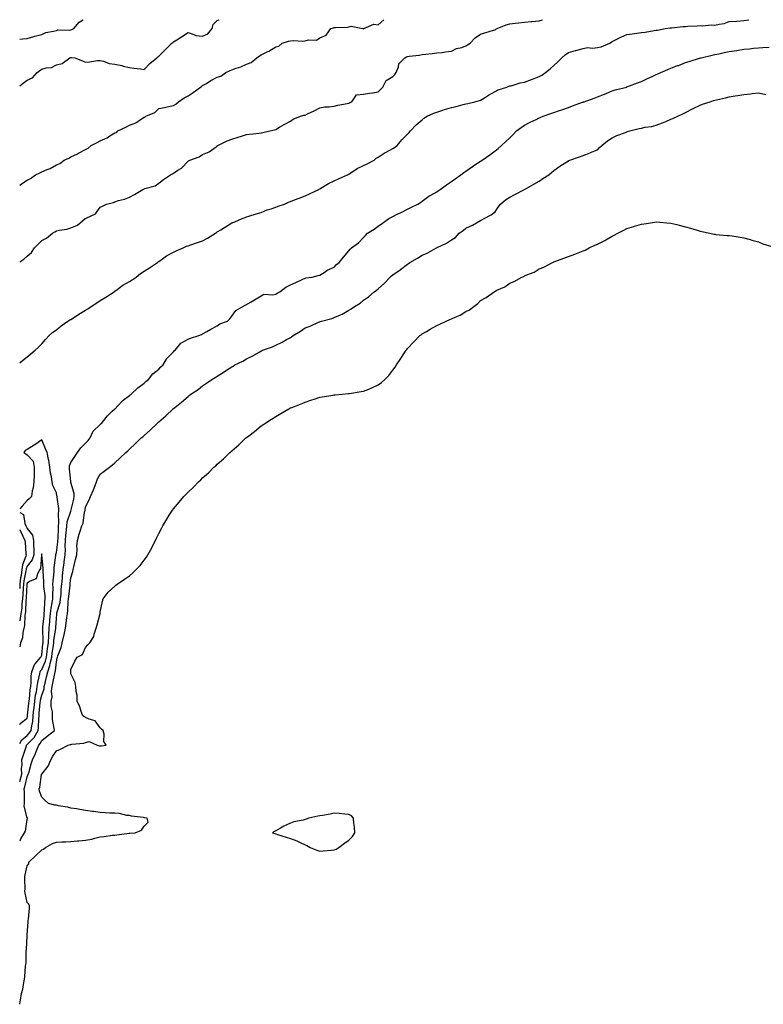
# Model space of a CAD drawing. Units: inches. Extents: x 905123 to 907763, y 7332218 to 7334858.
# Drawn here: x 905123 to 905631, y 7334185 to 7334858 of the extents above; entities that cross this region are included whole.
import ezdxf

# ---------------------------------------------------------------- set-up
doc = ezdxf.new("R2010")
doc.units = ezdxf.units.IN
doc.header["$MEASUREMENT"] = 0
doc.layers.add('Contour_90517332', color=7, linetype='Continuous', true_color=0x31c4ec)

msp = doc.modelspace()

# ---------------------------------------------------------------- linework, layer by layer
at = {"layer": 'Contour_90517332'}
for points in [[(905123, 7334623.34, 3321), (905124.99, 7334624.98, 3321), (905128.05, 7334627.41, 3321), (905130.52, 7334629.45, 3321), (905133.46, 7334631.92, 3321), (905135.82, 7334634.15, 3321), (905138.05, 7334636.37, 3321), (905140.66, 7334639.31, 3321), (905143.24, 7334641.92, 3321), (905145.73, 7334644.24, 3321), (905148.05, 7334645.96, 3321), (905151.32, 7334648.65, 3321), (905155.8, 7334651.92, 3321), (905157.25, 7334652.72, 3321), (905158.05, 7334653.03, 3321), (905161.18, 7334655.05, 3321), (905163.45, 7334656.52, 3321), (905168.05, 7334659.38, 3321), (905169.63, 7334660.34, 3321), (905171.89, 7334661.92, 3321), (905175.61, 7334664.36, 3321), (905178.05, 7334665.91, 3321), (905181.77, 7334668.2, 3321), (905187.5, 7334671.92, 3321), (905187.8, 7334672.17, 3321), (905188.05, 7334672.34, 3321), (905189.51, 7334673.38, 3321), (905193.58, 7334676.39, 3321), (905198.05, 7334679.03, 3321), (905199.97, 7334680, 3321), (905202.61, 7334681.92, 3321), (905205.56, 7334684.41, 3321), (905208.05, 7334685.93, 3321), (905211.74, 7334688.23, 3321), (905217.2, 7334691.92, 3321), (905217.61, 7334692.36, 3321), (905218.05, 7334692.67, 3321), (905220.6, 7334694.47, 3321), (905223.41, 7334696.56, 3321), (905228.05, 7334699.09, 3321), (905230.06, 7334699.91, 3321), (905234.7, 7334701.92, 3321), (905236.94, 7334703.03, 3321), (905238.05, 7334703.24, 3321), (905240.09, 7334703.96, 3321), (905244.43, 7334705.54, 3321), (905248.05, 7334706.76, 3321), (905251.46, 7334708.51, 3321), (905256.84, 7334711.92, 3321), (905257.5, 7334712.47, 3321), (905258.05, 7334712.81, 3321), (905260.48, 7334714.35, 3321), (905263.63, 7334716.34, 3321), (905268.05, 7334719.11, 3321), (905270.13, 7334719.84, 3321), (905275.07, 7334721.92, 3321), (905277.14, 7334722.83, 3321), (905278.05, 7334723.08, 3321), (905279.71, 7334723.58, 3321), (905284.7, 7334725.27, 3321), (905288.05, 7334726.16, 3321), (905292.11, 7334727.86, 3321), (905294.87, 7334728.74, 3321), (905298.05, 7334729.88, 3321), (905299.58, 7334730.39, 3321), (905303.93, 7334731.92, 3321), (905306.74, 7334733.23, 3321), (905308.05, 7334733.62, 3321), (905310.86, 7334734.73, 3321), (905313.94, 7334736.03, 3321), (905318.05, 7334737.5, 3321), (905321.09, 7334738.88, 3321), (905327.46, 7334741.92, 3321), (905327.79, 7334742.18, 3321), (905328.05, 7334742.31, 3321), (905328.94, 7334742.81, 3321), (905334.02, 7334745.95, 3321), (905338.05, 7334747.71, 3321), (905340.83, 7334749.14, 3321), (905347.14, 7334751.92, 3321), (905347.68, 7334752.29, 3321), (905348.05, 7334752.43, 3321), (905349.4, 7334753.27, 3321), (905353.77, 7334756.2, 3321), (905358.05, 7334758.2, 3321), (905360.44, 7334759.53, 3321), (905365.35, 7334761.92, 3321), (905366.77, 7334763.2, 3321), (905368.05, 7334764.04, 3321), (905372.87, 7334767.1, 3321), (905373.59, 7334767.46, 3321), (905378.05, 7334769.89, 3321), (905379.27, 7334770.7, 3321), (905380.91, 7334771.92, 3321), (905384.23, 7334775.74, 3321), (905388.05, 7334779.66, 3321), (905389.11, 7334780.86, 3321), (905390.08, 7334781.92, 3321), (905393.9, 7334786.07, 3321), (905398.05, 7334789.59, 3321), (905399.35, 7334790.62, 3321), (905401.43, 7334791.92, 3321), (905405.97, 7334794, 3321), (905408.05, 7334794.77, 3321), (905412.24, 7334796.11, 3321), (905413.44, 7334796.53, 3321), (905418.05, 7334797.87, 3321), (905421.26, 7334798.71, 3321), (905426.03, 7334799.9, 3321), (905428.05, 7334800.42, 3321), (905429.21, 7334800.76, 3321), (905434.13, 7334801.92, 3321), (905437.26, 7334802.71, 3321), (905438.05, 7334802.89, 3321), (905440.75, 7334804.62, 3321), (905443.5, 7334806.47, 3321), (905448.05, 7334808.94, 3321), (905450.02, 7334809.95, 3321), (905456.09, 7334811.92, 3321), (905457.43, 7334812.54, 3321), (905458.05, 7334812.66, 3321), (905459, 7334812.87, 3321), (905465.11, 7334814.86, 3321), (905468.05, 7334815.38, 3321), (905472.88, 7334817.09, 3321), (905473.45, 7334817.32, 3321), (905478.05, 7334819.06, 3321), (905479.94, 7334820.03, 3321), (905482.4, 7334821.92, 3321), (905485.49, 7334824.48, 3321), (905488.05, 7334826.64, 3321), (905490.83, 7334829.14, 3321), (905493.54, 7334831.92, 3321), (905495.95, 7334834.02, 3321), (905498.05, 7334835.46, 3321), (905503.02, 7334836.89, 3321), (905503.07, 7334836.9, 3321), (905508.05, 7334838.36, 3321), (905511.01, 7334838.96, 3321), (905514.74, 7334838.61, 3321), (905518.05, 7334839.02, 3321), (905520.52, 7334839.45, 3321), (905526.3, 7334841.92, 3321), (905527.32, 7334842.65, 3321), (905528.05, 7334843.02, 3321), (905530.27, 7334844.14, 3321), (905533.81, 7334846.16, 3321), (905538.05, 7334847.77, 3321), (905541.62, 7334848.35, 3321), (905544.88, 7334848.75, 3321), (905548.05, 7334849.22, 3321), (905550.49, 7334849.48, 3321), (905556.75, 7334850.62, 3321), (905558.05, 7334850.78, 3321), (905559.08, 7334850.89, 3321), (905564.22, 7334851.92, 3321), (905567.59, 7334852.38, 3321), (905568.05, 7334852.43, 3321), (905568.54, 7334852.41, 3321), (905576.53, 7334853.44, 3321), (905578.05, 7334853.39, 3321), (905579.66, 7334853.53, 3321), (905586.19, 7334853.78, 3321), (905588.05, 7334853.96, 3321), (905589.96, 7334853.83, 3321), (905595.57, 7334854.4, 3321), (905598.05, 7334854.28, 3321), (905601.18, 7334855.05, 3321), (905604.52, 7334855.45, 3321), (905608.05, 7334856.65, 3321), (905612.94, 7334857.03, 3321), (905613.17, 7334857.04, 3321), (905618.05, 7334857.38, 3321), (905621.47, 7334858, 3321)], [(905123, 7334692.37, 3322), (905125.74, 7334694.23, 3322), (905128.05, 7334696.34, 3322), (905131.16, 7334698.81, 3322), (905133.1, 7334701.92, 3322), (905135.56, 7334704.41, 3322), (905138.05, 7334707.05, 3322), (905141.33, 7334708.64, 3322), (905145.52, 7334711.92, 3322), (905147.03, 7334712.94, 3322), (905148.05, 7334713.55, 3322), (905150.2, 7334714.07, 3322), (905155.2, 7334714.77, 3322), (905158.05, 7334715.68, 3322), (905162.57, 7334717.4, 3322), (905167.74, 7334721.92, 3322), (905167.94, 7334722.03, 3322), (905168.05, 7334722.09, 3322), (905168.47, 7334722.34, 3322), (905174.7, 7334725.27, 3322), (905178.05, 7334729.72, 3322), (905179.51, 7334730.46, 3322), (905182.42, 7334731.92, 3322), (905187.01, 7334732.96, 3322), (905188.05, 7334733.54, 3322), (905190.43, 7334734.3, 3322), (905194.7, 7334735.27, 3322), (905198.05, 7334736.66, 3322), (905201.53, 7334738.44, 3322), (905207.16, 7334741.92, 3322), (905207.82, 7334742.15, 3322), (905208.05, 7334742.26, 3322), (905208.64, 7334742.51, 3322), (905215.57, 7334744.4, 3322), (905218.05, 7334746.22, 3322), (905221.33, 7334748.64, 3322), (905226.04, 7334751.92, 3322), (905227.45, 7334752.52, 3322), (905228.05, 7334752.97, 3322), (905231.17, 7334755.05, 3322), (905233.54, 7334756.43, 3322), (905238.05, 7334761.22, 3322), (905238.48, 7334761.49, 3322), (905239.2, 7334761.92, 3322), (905245.77, 7334764.2, 3322), (905248.05, 7334765.81, 3322), (905252.41, 7334767.56, 3322), (905257.19, 7334771.06, 3322), (905258.05, 7334771.62, 3322), (905258.2, 7334771.77, 3322), (905258.39, 7334771.92, 3322), (905264.92, 7334775.05, 3322), (905268.05, 7334776.4, 3322), (905272.22, 7334777.75, 3322), (905274.58, 7334778.45, 3322), (905278.05, 7334779.53, 3322), (905280.19, 7334779.78, 3322), (905286.62, 7334780.49, 3322), (905288.05, 7334780.65, 3322), (905289.08, 7334780.89, 3322), (905294.09, 7334781.92, 3322), (905297.22, 7334782.75, 3322), (905298.05, 7334783.01, 3322), (905300.55, 7334784.42, 3322), (905303.74, 7334786.23, 3322), (905308.05, 7334788.58, 3322), (905310.03, 7334789.94, 3322), (905314.84, 7334791.92, 3322), (905317.24, 7334792.73, 3322), (905318.05, 7334792.77, 3322), (905319.71, 7334793.59, 3322), (905324.38, 7334795.59, 3322), (905328.05, 7334797.83, 3322), (905331.59, 7334798.38, 3322), (905334.64, 7334798.51, 3322), (905338.05, 7334798.94, 3322), (905340.38, 7334799.59, 3322), (905346.83, 7334800.7, 3322), (905348.05, 7334800.98, 3322), (905348.68, 7334801.29, 3322), (905350.04, 7334801.92, 3322), (905353.3, 7334806.67, 3322), (905358.05, 7334806.98, 3322), (905362.2, 7334807.77, 3322), (905364.13, 7334808, 3322), (905368.05, 7334808.66, 3322), (905369.71, 7334810.26, 3322), (905371.27, 7334811.92, 3322), (905373.46, 7334816.51, 3322), (905378.05, 7334819.06, 3322), (905379.4, 7334820.57, 3322), (905380.44, 7334821.92, 3322), (905381.93, 7334825.8, 3322), (905382.16, 7334827.81, 3322), (905386.24, 7334831.92, 3322), (905387.46, 7334832.51, 3322), (905388.05, 7334832.94, 3322), (905389.27, 7334833.14, 3322), (905396.14, 7334833.83, 3322), (905398.05, 7334834.2, 3322), (905400.59, 7334834.46, 3322), (905405.02, 7334834.95, 3322), (905408.05, 7334835.25, 3322), (905411.8, 7334835.67, 3322), (905414.02, 7334835.95, 3322), (905418.05, 7334836.4, 3322), (905421.6, 7334838.37, 3322), (905425.2, 7334839.07, 3322), (905428.05, 7334840.06, 3322), (905429.19, 7334840.78, 3322), (905430.89, 7334841.92, 3322), (905434.36, 7334845.61, 3322), (905438.05, 7334848.04, 3322), (905440.99, 7334848.98, 3322), (905446.87, 7334850.74, 3322), (905448.05, 7334851.1, 3322), (905448.54, 7334851.43, 3322), (905449.36, 7334851.92, 3322), (905455.52, 7334854.45, 3322), (905458.05, 7334855.17, 3322), (905461.73, 7334855.6, 3322), (905464.22, 7334855.75, 3322), (905468.05, 7334856.26, 3322), (905472.94, 7334856.81, 3322), (905473.12, 7334856.85, 3322), (905478.05, 7334857.31, 3322), (905480.39, 7334858, 3322)], [(905123, 7334744.8, 3323), (905124.33, 7334745.64, 3323), (905128.05, 7334748.28, 3323), (905130.48, 7334749.49, 3323), (905133.81, 7334751.92, 3323), (905136.66, 7334753.31, 3323), (905138.05, 7334753.99, 3323), (905141.67, 7334755.54, 3323), (905143.72, 7334756.25, 3323), (905148.05, 7334758.7, 3323), (905150.32, 7334759.65, 3323), (905153.4, 7334761.92, 3323), (905156.57, 7334763.4, 3323), (905158.05, 7334764.23, 3323), (905162.48, 7334766.35, 3323), (905163.27, 7334766.7, 3323), (905168.05, 7334769.31, 3323), (905169.87, 7334770.1, 3323), (905171.94, 7334771.92, 3323), (905175.88, 7334774.09, 3323), (905178.05, 7334775.25, 3323), (905182.71, 7334777.26, 3323), (905184.7, 7334778.57, 3323), (905188.05, 7334780.56, 3323), (905189.07, 7334780.9, 3323), (905190.08, 7334781.92, 3323), (905195.5, 7334784.47, 3323), (905198.05, 7334785.78, 3323), (905202.46, 7334787.51, 3323), (905206.33, 7334790.2, 3323), (905208.05, 7334791.25, 3323), (905208.55, 7334791.42, 3323), (905209.17, 7334791.92, 3323), (905215.46, 7334794.51, 3323), (905218.05, 7334797.15, 3323), (905221.92, 7334798.05, 3323), (905224.77, 7334798.64, 3323), (905228.05, 7334799.37, 3323), (905229.64, 7334800.33, 3323), (905231.46, 7334801.92, 3323), (905235.47, 7334804.5, 3323), (905238.05, 7334805.82, 3323), (905241.67, 7334808.3, 3323), (905246.63, 7334811.92, 3323), (905247.46, 7334812.51, 3323), (905248.05, 7334812.91, 3323), (905250.6, 7334814.47, 3323), (905253.59, 7334816.38, 3323), (905258.05, 7334818.77, 3323), (905260.57, 7334819.4, 3323), (905263.86, 7334821.92, 3323), (905266.78, 7334823.19, 3323), (905268.05, 7334823.78, 3323), (905270.99, 7334824.86, 3323), (905274.18, 7334825.79, 3323), (905278.05, 7334827.62, 3323), (905281.26, 7334828.71, 3323), (905285.03, 7334831.92, 3323), (905286.8, 7334833.17, 3323), (905288.05, 7334834, 3323), (905292.17, 7334836.04, 3323), (905293.4, 7334836.57, 3323), (905298.05, 7334839.49, 3323), (905300.07, 7334839.9, 3323), (905302.5, 7334841.92, 3323), (905306.64, 7334843.33, 3323), (905308.05, 7334843.57, 3323), (905309.92, 7334843.79, 3323), (905316.58, 7334843.39, 3323), (905318.05, 7334843.64, 3323), (905320.43, 7334844.3, 3323), (905325.91, 7334844.06, 3323), (905328.05, 7334845.58, 3323), (905332.49, 7334847.48, 3323), (905335.7, 7334851.92, 3323), (905337.49, 7334852.48, 3323), (905338.05, 7334852.56, 3323), (905338.81, 7334852.68, 3323), (905347.11, 7334852.86, 3323), (905348.05, 7334853.04, 3323), (905349.66, 7334853.53, 3323), (905357.58, 7334851.92, 3323), (905357.98, 7334851.85, 3323), (905358.05, 7334851.87, 3323), (905358.09, 7334851.88, 3323), (905358.32, 7334851.92, 3323), (905365.06, 7334854.91, 3323), (905368.05, 7334854.53, 3323), (905371.94, 7334858, 3323)], [(905123, 7334812.8, 3324), (905125.47, 7334814.5, 3324), (905128.05, 7334816.73, 3324), (905131.77, 7334818.2, 3324), (905134.89, 7334821.92, 3324), (905136.67, 7334823.3, 3324), (905138.05, 7334824.15, 3324), (905141.2, 7334825.07, 3324), (905144.69, 7334825.28, 3324), (905148.05, 7334827.22, 3324), (905152.01, 7334827.96, 3324), (905157.28, 7334831.92, 3324), (905157.9, 7334832.07, 3324), (905158.05, 7334832.13, 3324), (905158.3, 7334832.17, 3324), (905160.74, 7334831.92, 3324), (905165.94, 7334829.81, 3324), (905168.05, 7334828.99, 3324), (905170.7, 7334829.27, 3324), (905176.12, 7334829.99, 3324), (905178.05, 7334830.2, 3324), (905180.3, 7334829.67, 3324), (905184.16, 7334828.03, 3324), (905188.05, 7334827.48, 3324), (905192.73, 7334826.6, 3324), (905193.67, 7334826.3, 3324), (905198.05, 7334825.25, 3324), (905201.01, 7334824.88, 3324), (905205.66, 7334824.31, 3324), (905208.05, 7334824.02, 3324), (905211.93, 7334828.04, 3324), (905216.64, 7334831.92, 3324), (905217.41, 7334832.56, 3324), (905218.05, 7334832.98, 3324), (905222.54, 7334837.43, 3324), (905227.07, 7334841.92, 3324), (905227.58, 7334842.39, 3324), (905228.05, 7334842.78, 3324), (905230.44, 7334844.31, 3324), (905233.62, 7334846.35, 3324), (905238.05, 7334849.16, 3324), (905242.03, 7334847.94, 3324), (905243.29, 7334847.16, 3324), (905248.05, 7334846.62, 3324), (905251.61, 7334848.36, 3324), (905254.5, 7334851.92, 3324), (905255.17, 7334854.8, 3324), (905258.05, 7334857.54, 3324), (905259.23, 7334858, 3324)], [(905123, 7334844.61, 3325), (905125.13, 7334844.84, 3325), (905128.05, 7334845.25, 3325), (905132.59, 7334846.46, 3325), (905133.31, 7334846.66, 3325), (905138.05, 7334847.91, 3325), (905140.8, 7334849.17, 3325), (905146.21, 7334850.08, 3325), (905148.05, 7334850.65, 3325), (905148.96, 7334851.01, 3325), (905156.98, 7334850.85, 3325), (905158.05, 7334851.08, 3325), (905158.67, 7334851.3, 3325), (905160.08, 7334851.92, 3325), (905163.69, 7334856.28, 3325), (905166.42, 7334858, 3325)], [(905123, 7334336.91, 3320), (905123.02, 7334336.95, 3320), (905124.35, 7334341.92, 3320), (905124.27, 7334345.7, 3320), (905124.65, 7334348.52, 3320), (905124.54, 7334351.92, 3320), (905125.42, 7334354.55, 3320), (905127.6, 7334361.47, 3320), (905127.74, 7334361.92, 3320), (905127.85, 7334362.12, 3320), (905128.05, 7334362.27, 3320), (905132.88, 7334367.09, 3320), (905135.68, 7334371.92, 3320), (905135.95, 7334374.02, 3320), (905135.99, 7334379.86, 3320), (905136.21, 7334381.92, 3320), (905136.38, 7334383.59, 3320), (905137.04, 7334390.91, 3320), (905137.14, 7334391.92, 3320), (905137.26, 7334392.71, 3320), (905138.05, 7334396.13, 3320), (905139.62, 7334400.35, 3320), (905139.81, 7334401.92, 3320), (905140.33, 7334404.2, 3320), (905141.43, 7334408.54, 3320), (905142.14, 7334411.92, 3320), (905143.67, 7334416.3, 3320), (905143.82, 7334417.69, 3320), (905144.85, 7334421.92, 3320), (905145.21, 7334424.76, 3320), (905146.03, 7334429.9, 3320), (905146.3, 7334431.92, 3320), (905146.4, 7334433.57, 3320), (905147.67, 7334441.54, 3320), (905147.7, 7334441.92, 3320), (905147.73, 7334442.24, 3320), (905148.05, 7334448.43, 3320), (905148.32, 7334451.65, 3320), (905148.36, 7334451.92, 3320), (905148.43, 7334452.3, 3320), (905150.6, 7334459.37, 3320), (905150.96, 7334461.92, 3320), (905151.23, 7334465.1, 3320), (905151.41, 7334468.56, 3320), (905151.72, 7334471.92, 3320), (905152.16, 7334476.03, 3320), (905152.32, 7334477.65, 3320), (905152.79, 7334481.92, 3320), (905153.33, 7334486.64, 3320), (905153.43, 7334487.3, 3320), (905153.98, 7334491.92, 3320), (905154.21, 7334495.76, 3320), (905154.14, 7334498.01, 3320), (905154.33, 7334501.92, 3320), (905154.57, 7334505.4, 3320), (905154.92, 7334508.79, 3320), (905155.14, 7334511.92, 3320), (905155.46, 7334514.51, 3320), (905158.05, 7334521.92, 3320), (905158.05, 7334521.94, 3320), (905159.92, 7334530.05, 3320), (905160.28, 7334531.92, 3320), (905160.2, 7334534.07, 3320), (905158.05, 7334541.44, 3320), (905157.94, 7334541.81, 3320), (905157.91, 7334541.92, 3320), (905157.89, 7334542.08, 3320), (905157.03, 7334550.9, 3320), (905156.93, 7334551.92, 3320), (905157.05, 7334552.92, 3320), (905158.05, 7334555.13, 3320), (905160.67, 7334559.3, 3320), (905162.55, 7334561.92, 3320), (905164.85, 7334565.12, 3320), (905168.05, 7334568.4, 3320), (905169.72, 7334570.25, 3320), (905171.2, 7334571.92, 3320), (905173.28, 7334576.69, 3320), (905178.05, 7334581.21, 3320), (905178.43, 7334581.54, 3320), (905178.94, 7334581.92, 3320), (905182.05, 7334585.92, 3320), (905182.9, 7334587.07, 3320), (905186.29, 7334590.16, 3320), (905188.05, 7334591.79, 3320), (905188.11, 7334591.86, 3320), (905188.18, 7334591.92, 3320), (905190.08, 7334593.95, 3320), (905192.93, 7334597.04, 3320), (905193.81, 7334597.68, 3320), (905198.05, 7334600.94, 3320), (905198.54, 7334601.43, 3320), (905199.11, 7334601.92, 3320), (905203.68, 7334606.29, 3320), (905208.05, 7334609.5, 3320), (905209.33, 7334610.64, 3320), (905211.12, 7334611.92, 3320), (905214.07, 7334615.9, 3320), (905218.05, 7334618.93, 3320), (905219.45, 7334620.52, 3320), (905221.16, 7334621.92, 3320), (905223.59, 7334626.38, 3320), (905228.05, 7334630.93, 3320), (905228.51, 7334631.46, 3320), (905229.19, 7334631.92, 3320), (905233.2, 7334636.77, 3320), (905238.05, 7334639.43, 3320), (905239.67, 7334640.3, 3320), (905245.54, 7334641.92, 3320), (905247.22, 7334642.75, 3320), (905248.05, 7334643.1, 3320), (905250.87, 7334644.74, 3320), (905253.58, 7334646.39, 3320), (905258.05, 7334648.69, 3320), (905259.88, 7334650.09, 3320), (905265, 7334651.92, 3320), (905266.54, 7334653.43, 3320), (905268.05, 7334655.34, 3320), (905270.82, 7334659.15, 3320), (905275.49, 7334661.92, 3320), (905277.21, 7334662.76, 3320), (905278.05, 7334663.29, 3320), (905281.24, 7334665.11, 3320), (905283.57, 7334666.4, 3320), (905288.05, 7334669.19, 3320), (905289.79, 7334670.18, 3320), (905295.95, 7334669.82, 3320), (905298.05, 7334670.33, 3320), (905299.05, 7334670.92, 3320), (905300.79, 7334671.92, 3320), (905304.9, 7334675.07, 3320), (905308.05, 7334676.56, 3320), (905311.77, 7334678.2, 3320), (905316.64, 7334680.51, 3320), (905318.05, 7334681.16, 3320), (905318.59, 7334681.38, 3320), (905322.83, 7334681.92, 3320), (905326.98, 7334682.99, 3320), (905328.05, 7334683.29, 3320), (905331.79, 7334685.66, 3320), (905333.28, 7334686.69, 3320), (905338.05, 7334688.85, 3320), (905339.47, 7334690.5, 3320), (905341.42, 7334691.92, 3320), (905344.37, 7334695.6, 3320), (905348.05, 7334699.91, 3320), (905348.91, 7334701.06, 3320), (905349.86, 7334701.92, 3320), (905354.49, 7334705.48, 3320), (905358.05, 7334709.14, 3320), (905359.46, 7334710.51, 3320), (905360.69, 7334711.92, 3320), (905365.21, 7334714.76, 3320), (905368.05, 7334716.9, 3320), (905371.02, 7334718.95, 3320), (905375.32, 7334721.92, 3320), (905377.08, 7334722.89, 3320), (905378.05, 7334723.44, 3320), (905381.09, 7334724.96, 3320), (905383.72, 7334726.25, 3320), (905388.05, 7334728.48, 3320), (905390.33, 7334729.64, 3320), (905395.07, 7334731.92, 3320), (905396.91, 7334733.06, 3320), (905398.05, 7334733.78, 3320), (905402.75, 7334737.22, 3320), (905404.09, 7334737.96, 3320), (905408.05, 7334740.31, 3320), (905409, 7334740.97, 3320), (905410.41, 7334741.92, 3320), (905414.8, 7334745.17, 3320), (905418.05, 7334747.28, 3320), (905420.7, 7334749.27, 3320), (905424.54, 7334751.92, 3320), (905426.55, 7334753.42, 3320), (905428.05, 7334754.43, 3320), (905432.4, 7334757.57, 3320), (905436.13, 7334760, 3320), (905438.05, 7334761.28, 3320), (905438.45, 7334761.52, 3320), (905439.09, 7334761.92, 3320), (905444.32, 7334765.65, 3320), (905448.05, 7334768.38, 3320), (905450.06, 7334769.91, 3320), (905452.3, 7334771.92, 3320), (905455.35, 7334774.62, 3320), (905458.05, 7334777.27, 3320), (905460.38, 7334779.59, 3320), (905462.63, 7334781.92, 3320), (905465.69, 7334784.28, 3320), (905468.05, 7334785.83, 3320), (905472, 7334787.97, 3320), (905475.96, 7334789.83, 3320), (905478.05, 7334790.86, 3320), (905478.79, 7334791.18, 3320), (905480.73, 7334791.92, 3320), (905486.16, 7334793.81, 3320), (905488.05, 7334794.47, 3320), (905492.02, 7334795.89, 3320), (905493.53, 7334796.44, 3320), (905498.05, 7334798.04, 3320), (905500.9, 7334799.07, 3320), (905507.64, 7334801.51, 3320), (905508.05, 7334801.66, 3320), (905508.25, 7334801.72, 3320), (905508.77, 7334801.92, 3320), (905515.58, 7334804.39, 3320), (905518.05, 7334805.27, 3320), (905522.81, 7334807.16, 3320), (905528.05, 7334809.25, 3320), (905530.05, 7334809.92, 3320), (905537.9, 7334811.92, 3320), (905538.02, 7334811.95, 3320), (905538.05, 7334811.95, 3320), (905538.1, 7334811.97, 3320), (905545.22, 7334814.75, 3320), (905548.05, 7334815.8, 3320), (905552.2, 7334817.77, 3320), (905555.38, 7334819.25, 3320), (905558.05, 7334820.5, 3320), (905559.09, 7334820.88, 3320), (905561.28, 7334821.92, 3320), (905565.95, 7334824.02, 3320), (905568.05, 7334824.95, 3320), (905572.73, 7334826.6, 3320), (905573.22, 7334826.75, 3320), (905578.05, 7334828.64, 3320), (905580.53, 7334829.44, 3320), (905587.78, 7334831.65, 3320), (905588.05, 7334831.74, 3320), (905588.19, 7334831.78, 3320), (905588.74, 7334831.92, 3320), (905596.25, 7334833.72, 3320), (905598.05, 7334834.15, 3320), (905600.89, 7334834.76, 3320), (905604.44, 7334835.53, 3320), (905608.05, 7334836.3, 3320), (905612.97, 7334837, 3320), (905613.17, 7334837.04, 3320), (905618.05, 7334837.81, 3320), (905621.82, 7334838.15, 3320), (905624.59, 7334838.46, 3320), (905628.05, 7334838.78, 3320), (905631, 7334838.97, 3320), (905635.38, 7334839.25, 3320)], [(905123, 7334296.36, 3319), (905123.26, 7334296.71, 3319), (905123.81, 7334297.68, 3319), (905126.36, 7334301.92, 3319), (905126.85, 7334303.12, 3319), (905128.05, 7334311.06, 3319), (905128.34, 7334311.63, 3319), (905128.5, 7334311.92, 3319), (905128.21, 7334312.08, 3319), (905128.05, 7334312.24, 3319), (905126.16, 7334320.03, 3319), (905126.24, 7334321.92, 3319), (905126.23, 7334323.74, 3319), (905126.17, 7334330.04, 3319), (905126.16, 7334331.92, 3319), (905126.61, 7334333.36, 3319), (905128.05, 7334340.21, 3319), (905128.65, 7334341.32, 3319), (905128.81, 7334341.92, 3319), (905129.14, 7334343.01, 3319), (905130.83, 7334349.14, 3319), (905131.78, 7334351.92, 3319), (905133.83, 7334356.14, 3319), (905134.68, 7334358.55, 3319), (905136.05, 7334361.92, 3319), (905137.05, 7334362.92, 3319), (905138.05, 7334365.07, 3319), (905141.86, 7334368.11, 3319), (905146.8, 7334371.92, 3319), (905146.66, 7334373.31, 3319), (905145.5, 7334379.37, 3319), (905145.31, 7334381.92, 3319), (905145.35, 7334384.62, 3319), (905144.52, 7334388.39, 3319), (905144.55, 7334391.92, 3319), (905145.12, 7334394.85, 3319), (905144.84, 7334398.71, 3319), (905145.23, 7334401.92, 3319), (905145.75, 7334404.22, 3319), (905146.9, 7334410.77, 3319), (905147.14, 7334411.92, 3319), (905147.38, 7334412.59, 3319), (905148.05, 7334418.91, 3319), (905148.7, 7334421.27, 3319), (905148.8, 7334421.92, 3319), (905149.13, 7334423, 3319), (905151.3, 7334428.67, 3319), (905152.11, 7334431.92, 3319), (905153.27, 7334436.7, 3319), (905153.36, 7334437.23, 3319), (905154.37, 7334441.92, 3319), (905154.73, 7334445.24, 3319), (905155.29, 7334449.16, 3319), (905155.61, 7334451.92, 3319), (905156, 7334453.97, 3319), (905156.12, 7334459.99, 3319), (905156.39, 7334461.92, 3319), (905156.52, 7334463.45, 3319), (905157.49, 7334471.36, 3319), (905157.54, 7334471.92, 3319), (905157.59, 7334472.38, 3319), (905158.05, 7334476.23, 3319), (905159.3, 7334480.67, 3319), (905159.44, 7334481.92, 3319), (905159.89, 7334483.76, 3319), (905161.21, 7334488.76, 3319), (905161.94, 7334491.92, 3319), (905162.21, 7334496.09, 3319), (905162.07, 7334497.9, 3319), (905162.44, 7334501.92, 3319), (905163.72, 7334506.25, 3319), (905164.3, 7334508.17, 3319), (905165.41, 7334511.92, 3319), (905166.29, 7334513.68, 3319), (905167.36, 7334521.23, 3319), (905167.58, 7334521.92, 3319), (905167.65, 7334522.32, 3319), (905168.05, 7334524.84, 3319), (905170.39, 7334529.58, 3319), (905171.38, 7334531.92, 3319), (905173.42, 7334536.55, 3319), (905173.79, 7334537.66, 3319), (905175.42, 7334541.92, 3319), (905176.08, 7334543.89, 3319), (905178.05, 7334547.13, 3319), (905180.81, 7334549.16, 3319), (905184.34, 7334551.92, 3319), (905186.39, 7334553.58, 3319), (905188.05, 7334555.03, 3319), (905191.64, 7334558.33, 3319), (905195.5, 7334561.92, 3319), (905196.9, 7334563.07, 3319), (905198.05, 7334564.24, 3319), (905202.02, 7334567.95, 3319), (905206.07, 7334571.92, 3319), (905207.19, 7334572.78, 3319), (905208.05, 7334573.7, 3319), (905212.42, 7334577.55, 3319), (905216.89, 7334581.92, 3319), (905217.56, 7334582.41, 3319), (905218.05, 7334582.9, 3319), (905222.96, 7334587.01, 3319), (905227.84, 7334591.92, 3319), (905227.96, 7334592.01, 3319), (905228.05, 7334592.12, 3319), (905229, 7334592.87, 3319), (905233.54, 7334596.43, 3319), (905238.05, 7334600.41, 3319), (905238.89, 7334601.08, 3319), (905239.99, 7334601.92, 3319), (905244.88, 7334605.09, 3319), (905248.05, 7334607.52, 3319), (905250.64, 7334609.33, 3319), (905254.24, 7334611.92, 3319), (905256.66, 7334613.31, 3319), (905258.05, 7334614.26, 3319), (905262.79, 7334617.18, 3319), (905264.33, 7334618.2, 3319), (905268.05, 7334620.61, 3319), (905268.86, 7334621.11, 3319), (905270.09, 7334621.92, 3319), (905275.41, 7334624.56, 3319), (905278.05, 7334626.05, 3319), (905281.99, 7334627.98, 3319), (905287.05, 7334630.92, 3319), (905288.05, 7334631.48, 3319), (905288.36, 7334631.61, 3319), (905289.07, 7334631.92, 3319), (905295.75, 7334634.22, 3319), (905298.05, 7334635.3, 3319), (905302.45, 7334637.52, 3319), (905305.35, 7334639.22, 3319), (905308.05, 7334640.74, 3319), (905308.82, 7334641.15, 3319), (905309.94, 7334641.92, 3319), (905314.99, 7334644.98, 3319), (905318.05, 7334647.25, 3319), (905321.53, 7334648.44, 3319), (905327.26, 7334651.13, 3319), (905328.05, 7334651.46, 3319), (905328.43, 7334651.54, 3319), (905329.35, 7334651.92, 3319), (905336.33, 7334653.64, 3319), (905338.05, 7334654.23, 3319), (905342.3, 7334656.17, 3319), (905343.38, 7334656.59, 3319), (905348.05, 7334659.35, 3319), (905349.67, 7334660.3, 3319), (905351.77, 7334661.92, 3319), (905355.75, 7334664.22, 3319), (905358.05, 7334666.07, 3319), (905361.51, 7334668.46, 3319), (905365.34, 7334671.92, 3319), (905366.95, 7334673.02, 3319), (905368.05, 7334673.92, 3319), (905372.25, 7334677.72, 3319), (905376.18, 7334681.92, 3319), (905377.22, 7334682.75, 3319), (905378.05, 7334683.44, 3319), (905383.03, 7334686.94, 3319), (905383.22, 7334687.09, 3319), (905388.05, 7334690.9, 3319), (905388.76, 7334691.21, 3319), (905389.74, 7334691.92, 3319), (905395.02, 7334694.95, 3319), (905398.05, 7334696.88, 3319), (905401.6, 7334698.37, 3319), (905407.86, 7334701.92, 3319), (905407.98, 7334701.99, 3319), (905408.05, 7334702.04, 3319), (905408.29, 7334702.16, 3319), (905414.81, 7334705.16, 3319), (905418.05, 7334707.34, 3319), (905420.84, 7334709.13, 3319), (905423.5, 7334711.92, 3319), (905426.18, 7334713.79, 3319), (905428.05, 7334715.41, 3319), (905432.48, 7334717.49, 3319), (905435.3, 7334719.17, 3319), (905438.05, 7334720.7, 3319), (905438.85, 7334721.12, 3319), (905440.43, 7334721.92, 3319), (905445.37, 7334724.6, 3319), (905448.05, 7334726.52, 3319), (905450.12, 7334729.85, 3319), (905451.63, 7334731.92, 3319), (905455.1, 7334734.87, 3319), (905458.05, 7334736.7, 3319), (905461.47, 7334738.5, 3319), (905468, 7334741.87, 3319), (905468.05, 7334741.9, 3319), (905468.09, 7334741.92, 3319), (905474.44, 7334745.53, 3319), (905478.05, 7334747.66, 3319), (905480.67, 7334749.3, 3319), (905484.71, 7334751.92, 3319), (905486.52, 7334753.45, 3319), (905488.05, 7334754.8, 3319), (905492.23, 7334757.74, 3319), (905496.95, 7334760.82, 3319), (905498.05, 7334761.55, 3319), (905498.33, 7334761.64, 3319), (905499.14, 7334761.92, 3319), (905505.65, 7334764.32, 3319), (905508.05, 7334765.08, 3319), (905512.97, 7334767, 3319), (905513.26, 7334767.13, 3319), (905518.05, 7334769.1, 3319), (905519.43, 7334770.54, 3319), (905520.85, 7334771.92, 3319), (905524.8, 7334775.17, 3319), (905528.05, 7334777.18, 3319), (905531.17, 7334778.8, 3319), (905537.04, 7334780.91, 3319), (905538.05, 7334781.33, 3319), (905538.53, 7334781.44, 3319), (905540.06, 7334781.92, 3319), (905546.38, 7334783.59, 3319), (905548.05, 7334783.88, 3319), (905550.55, 7334784.42, 3319), (905554.97, 7334785, 3319), (905558.05, 7334785.82, 3319), (905562.45, 7334787.52, 3319), (905564.61, 7334788.48, 3319), (905568.05, 7334789.92, 3319), (905569.48, 7334790.49, 3319), (905572.91, 7334791.92, 3319), (905576.36, 7334793.61, 3319), (905578.05, 7334794.45, 3319), (905582.91, 7334797.06, 3319), (905583.46, 7334797.33, 3319), (905588.05, 7334799.63, 3319), (905589.82, 7334800.15, 3319), (905594.91, 7334801.92, 3319), (905597.27, 7334802.7, 3319), (905598.05, 7334802.93, 3319), (905599.36, 7334803.23, 3319), (905605.42, 7334804.55, 3319), (905608.05, 7334805.17, 3319), (905611.96, 7334805.83, 3319), (905613.9, 7334806.07, 3319), (905618.05, 7334806.83, 3319), (905622.65, 7334807.32, 3319), (905623.57, 7334807.44, 3319), (905628.05, 7334807.93, 3319), (905633.02, 7334806.89, 3319)], [(905123, 7334184.61, 3318), (905123.38, 7334186.59, 3318), (905123.49, 7334187.36, 3318), (905124.3, 7334191.92, 3318), (905125.08, 7334194.89, 3318), (905125.72, 7334199.59, 3318), (905126.22, 7334201.92, 3318), (905126.58, 7334203.39, 3318), (905126.96, 7334210.83, 3318), (905127.16, 7334211.92, 3318), (905127.31, 7334212.66, 3318), (905127.51, 7334221.38, 3318), (905127.6, 7334221.92, 3318), (905127.69, 7334222.28, 3318), (905128.05, 7334231.17, 3318), (905128.15, 7334231.82, 3318), (905128.16, 7334231.92, 3318), (905128.16, 7334232.03, 3318), (905128.88, 7334241.09, 3318), (905128.89, 7334241.92, 3318), (905128.94, 7334242.81, 3318), (905129.61, 7334250.36, 3318), (905129.69, 7334251.92, 3318), (905129.24, 7334253.11, 3318), (905128.05, 7334254.14, 3318), (905126.64, 7334260.51, 3318), (905126.52, 7334261.92, 3318), (905126.72, 7334263.25, 3318), (905126.4, 7334270.27, 3318), (905126.58, 7334271.92, 3318), (905126.78, 7334273.19, 3318), (905128.05, 7334279.21, 3318), (905129.19, 7334280.78, 3318), (905129.21, 7334281.92, 3318), (905133.71, 7334286.26, 3318), (905138.05, 7334290.25, 3318), (905139.36, 7334290.61, 3318), (905140.58, 7334291.92, 3318), (905145.49, 7334294.48, 3318), (905148.05, 7334295.53, 3318), (905151.87, 7334295.74, 3318), (905154.24, 7334295.73, 3318), (905158.05, 7334295.96, 3318), (905162.52, 7334296.39, 3318), (905163.49, 7334296.48, 3318), (905168.05, 7334296.93, 3318), (905172.37, 7334297.6, 3318), (905174.42, 7334298.29, 3318), (905178.05, 7334299.06, 3318), (905180.66, 7334299.31, 3318), (905186.32, 7334300.19, 3318), (905188.05, 7334300.38, 3318), (905189.42, 7334300.55, 3318), (905197.8, 7334301.67, 3318), (905198.05, 7334301.71, 3318), (905198.26, 7334301.71, 3318), (905201.9, 7334301.92, 3318), (905206.31, 7334303.66, 3318), (905208.05, 7334306.53, 3318), (905210.72, 7334309.25, 3318), (905210.04, 7334311.92, 3318), (905208.28, 7334312.15, 3318), (905208.05, 7334312.2, 3318), (905207.71, 7334312.26, 3318), (905199.52, 7334313.39, 3318), (905198.05, 7334313.66, 3318), (905196.21, 7334313.76, 3318), (905191.28, 7334315.15, 3318), (905188.05, 7334315.25, 3318), (905184.53, 7334315.44, 3318), (905181.76, 7334315.63, 3318), (905178.05, 7334315.83, 3318), (905173.53, 7334316.44, 3318), (905172.69, 7334316.56, 3318), (905168.05, 7334317.17, 3318), (905164.08, 7334317.95, 3318), (905161.77, 7334318.2, 3318), (905158.05, 7334318.83, 3318), (905155.63, 7334319.5, 3318), (905149.51, 7334320.46, 3318), (905148.05, 7334320.79, 3318), (905146.92, 7334320.79, 3318), (905142.59, 7334321.92, 3318), (905140.26, 7334324.13, 3318), (905138.05, 7334326.39, 3318), (905136.57, 7334330.44, 3318), (905136.32, 7334331.92, 3318), (905136.83, 7334333.14, 3318), (905137.98, 7334341.85, 3318), (905138, 7334341.92, 3318), (905138.01, 7334341.96, 3318), (905138.05, 7334342.07, 3318), (905142.48, 7334347.49, 3318), (905144.2, 7334351.92, 3318), (905145.7, 7334354.27, 3318), (905148.05, 7334357.92, 3318), (905150.83, 7334359.14, 3318), (905156.21, 7334361.92, 3318), (905157.7, 7334362.27, 3318), (905158.05, 7334362.33, 3318), (905158.6, 7334362.47, 3318), (905166.86, 7334363.11, 3318), (905168.05, 7334363.61, 3318), (905170.41, 7334364.28, 3318), (905175.98, 7334361.92, 3318), (905177.6, 7334361.47, 3318), (905178.05, 7334361.35, 3318), (905178.61, 7334361.36, 3318), (905182.02, 7334361.92, 3318), (905180.42, 7334364.29, 3318), (905180.65, 7334369.32, 3318), (905179.95, 7334371.92, 3318), (905179, 7334372.87, 3318), (905178.05, 7334373.6, 3318), (905174.68, 7334378.55, 3318), (905170.41, 7334379.56, 3318), (905168.05, 7334380.71, 3318), (905167.35, 7334381.22, 3318), (905166.2, 7334381.92, 3318), (905165.1, 7334384.87, 3318), (905164.14, 7334388.01, 3318), (905162.32, 7334391.92, 3318), (905162.2, 7334396.07, 3318), (905161.49, 7334398.48, 3318), (905161.3, 7334401.92, 3318), (905160.93, 7334404.8, 3318), (905158.05, 7334410.74, 3318), (905157.95, 7334411.82, 3318), (905157.97, 7334411.92, 3318), (905157.98, 7334411.99, 3318), (905158.05, 7334413.67, 3318), (905160.77, 7334419.2, 3318), (905162.31, 7334421.92, 3318), (905166.02, 7334423.95, 3318), (905168.05, 7334428.58, 3318), (905169.55, 7334430.42, 3318), (905170.95, 7334431.92, 3318), (905173.76, 7334436.21, 3318), (905173.91, 7334437.78, 3318), (905175.25, 7334441.92, 3318), (905175.91, 7334444.06, 3318), (905177.92, 7334451.79, 3318), (905177.96, 7334451.92, 3318), (905177.97, 7334452, 3318), (905178.05, 7334452.78, 3318), (905179.59, 7334460.38, 3318), (905180.03, 7334461.92, 3318), (905183.5, 7334466.47, 3318), (905188.05, 7334470.58, 3318), (905188.78, 7334471.19, 3318), (905189.64, 7334471.92, 3318), (905194.69, 7334475.28, 3318), (905198.05, 7334477.75, 3318), (905200.36, 7334479.61, 3318), (905202.67, 7334481.92, 3318), (905205.31, 7334484.66, 3318), (905208.05, 7334488.36, 3318), (905209.56, 7334490.41, 3318), (905210.5, 7334491.92, 3318), (905213.21, 7334496.76, 3318), (905213.55, 7334497.42, 3318), (905215.92, 7334501.92, 3318), (905216.61, 7334503.36, 3318), (905218.05, 7334506.51, 3318), (905219.93, 7334510.04, 3318), (905220.91, 7334511.92, 3318), (905223.59, 7334516.38, 3318), (905225.21, 7334519.08, 3318), (905226.92, 7334521.92, 3318), (905227.43, 7334522.54, 3318), (905228.05, 7334523.42, 3318), (905232.02, 7334527.95, 3318), (905235.13, 7334531.92, 3318), (905236.64, 7334533.33, 3318), (905238.05, 7334534.97, 3318), (905241.71, 7334538.26, 3318), (905245.13, 7334541.92, 3318), (905246.74, 7334543.23, 3318), (905248.05, 7334544.63, 3318), (905251.95, 7334548.02, 3318), (905255.77, 7334551.92, 3318), (905257.05, 7334552.92, 3318), (905258.05, 7334553.93, 3318), (905262.38, 7334557.59, 3318), (905266.6, 7334561.92, 3318), (905267.42, 7334562.55, 3318), (905268.05, 7334563.2, 3318), (905272.82, 7334567.15, 3318), (905277.59, 7334571.92, 3318), (905277.85, 7334572.12, 3318), (905278.05, 7334572.31, 3318), (905279.56, 7334573.43, 3318), (905283.59, 7334576.38, 3318), (905288.05, 7334580.14, 3318), (905289.11, 7334580.86, 3318), (905290.5, 7334581.92, 3318), (905295.21, 7334584.76, 3318), (905298.05, 7334586.73, 3318), (905301.4, 7334588.57, 3318), (905306.92, 7334591.92, 3318), (905307.69, 7334592.28, 3318), (905308.05, 7334592.46, 3318), (905308.96, 7334592.83, 3318), (905314.89, 7334595.08, 3318), (905318.05, 7334596.52, 3318), (905322.1, 7334597.87, 3318), (905324.9, 7334598.77, 3318), (905328.05, 7334599.81, 3318), (905329.8, 7334600.17, 3318), (905337.33, 7334601.2, 3318), (905338.05, 7334601.33, 3318), (905338.56, 7334601.41, 3318), (905343.47, 7334601.92, 3318), (905347.72, 7334602.25, 3318), (905348.05, 7334602.28, 3318), (905348.49, 7334602.36, 3318), (905356.33, 7334603.64, 3318), (905358.05, 7334604.01, 3318), (905361.54, 7334605.41, 3318), (905363.8, 7334606.17, 3318), (905368.05, 7334608.28, 3318), (905370.21, 7334609.76, 3318), (905372.58, 7334611.92, 3318), (905375.28, 7334614.69, 3318), (905378.05, 7334618.26, 3318), (905379.59, 7334620.38, 3318), (905380.53, 7334621.92, 3318), (905383.59, 7334626.38, 3318), (905385.65, 7334629.52, 3318), (905387.24, 7334631.92, 3318), (905387.6, 7334632.37, 3318), (905388.05, 7334633.04, 3318), (905392.31, 7334637.66, 3318), (905396.59, 7334641.92, 3318), (905397.41, 7334642.56, 3318), (905398.05, 7334643.11, 3318), (905400.98, 7334644.85, 3318), (905403.55, 7334646.42, 3318), (905408.05, 7334648.83, 3318), (905410.19, 7334649.78, 3318), (905414.48, 7334651.92, 3318), (905417.03, 7334652.94, 3318), (905418.05, 7334653.35, 3318), (905420.76, 7334654.63, 3318), (905423.98, 7334655.99, 3318), (905428.05, 7334658.34, 3318), (905430.45, 7334659.52, 3318), (905433.46, 7334661.92, 3318), (905436.05, 7334663.92, 3318), (905438.05, 7334665.96, 3318), (905441.87, 7334668.1, 3318), (905447.25, 7334671.92, 3318), (905447.78, 7334672.19, 3318), (905448.05, 7334672.41, 3318), (905449.07, 7334672.94, 3318), (905454.59, 7334675.38, 3318), (905458.05, 7334677.81, 3318), (905461.01, 7334678.96, 3318), (905466.2, 7334681.92, 3318), (905467.53, 7334682.44, 3318), (905468.05, 7334682.8, 3318), (905469.67, 7334683.54, 3318), (905474.66, 7334685.31, 3318), (905478.05, 7334687.54, 3318), (905481.19, 7334688.78, 3318), (905487.14, 7334691.92, 3318), (905487.78, 7334692.19, 3318), (905488.05, 7334692.36, 3318), (905488.75, 7334692.62, 3318), (905495.01, 7334694.96, 3318), (905498.05, 7334696.02, 3318), (905502.37, 7334697.6, 3318), (905504.63, 7334698.5, 3318), (905508.05, 7334699.84, 3318), (905509.49, 7334700.48, 3318), (905512.24, 7334701.92, 3318), (905516.23, 7334703.74, 3318), (905518.05, 7334704.53, 3318), (905522.88, 7334707.09, 3318), (905523.63, 7334707.5, 3318), (905528.05, 7334709.92, 3318), (905529.39, 7334710.58, 3318), (905531.89, 7334711.92, 3318), (905535.93, 7334714.04, 3318), (905538.05, 7334715.11, 3318), (905542.72, 7334716.59, 3318), (905543.23, 7334716.74, 3318), (905548.05, 7334718.25, 3318), (905551.35, 7334718.62, 3318), (905555.48, 7334719.35, 3318), (905558.05, 7334719.7, 3318), (905560.53, 7334719.44, 3318), (905565.28, 7334719.15, 3318), (905568.05, 7334718.83, 3318), (905572.14, 7334717.83, 3318), (905573.67, 7334717.54, 3318), (905578.05, 7334716.34, 3318), (905581.55, 7334715.42, 3318), (905586, 7334713.97, 3318), (905588.05, 7334713.39, 3318), (905589.31, 7334713.18, 3318), (905594.81, 7334711.92, 3318), (905597.48, 7334711.35, 3318), (905598.05, 7334711.27, 3318), (905598.79, 7334711.18, 3318), (905606.64, 7334710.51, 3318), (905608.05, 7334710.33, 3318), (905609.9, 7334710.07, 3318), (905615.4, 7334709.27, 3318), (905618.05, 7334708.86, 3318), (905622.31, 7334707.66, 3318), (905623.43, 7334707.3, 3318), (905628.05, 7334706, 3318), (905630.94, 7334704.81, 3318), (905637.09, 7334702.88, 3318)], [(905123, 7334363.08, 3321), (905124.39, 7334365.58, 3321), (905128.05, 7334368.44, 3321), (905129.79, 7334370.18, 3321), (905130.8, 7334371.92, 3321), (905131.21, 7334375.08, 3321), (905131.88, 7334378.09, 3321), (905132.28, 7334381.92, 3321), (905132.77, 7334386.64, 3321), (905132.83, 7334387.14, 3321), (905133.3, 7334391.92, 3321), (905133.91, 7334396.06, 3321), (905134.43, 7334398.3, 3321), (905135.05, 7334401.92, 3321), (905135.33, 7334404.64, 3321), (905136.83, 7334410.7, 3321), (905137, 7334411.92, 3321), (905137.28, 7334412.69, 3321), (905138.05, 7334413.52, 3321), (905140.73, 7334419.24, 3321), (905141.38, 7334421.92, 3321), (905141.86, 7334425.73, 3321), (905142.08, 7334427.89, 3321), (905142.63, 7334431.92, 3321), (905142.91, 7334436.78, 3321), (905142.9, 7334437.07, 3321), (905143.25, 7334441.92, 3321), (905143.61, 7334446.36, 3321), (905143.67, 7334447.54, 3321), (905144.01, 7334451.92, 3321), (905144.41, 7334455.56, 3321), (905145.24, 7334459.11, 3321), (905145.63, 7334461.92, 3321), (905145.55, 7334464.42, 3321), (905145.83, 7334469.7, 3321), (905145.76, 7334471.92, 3321), (905145.79, 7334474.18, 3321), (905146.48, 7334480.35, 3321), (905146.51, 7334481.92, 3321), (905146.54, 7334483.43, 3321), (905147.65, 7334491.52, 3321), (905147.66, 7334491.92, 3321), (905147.68, 7334492.29, 3321), (905148.05, 7334493.54, 3321), (905149.1, 7334500.87, 3321), (905149.16, 7334501.92, 3321), (905149.24, 7334503.11, 3321), (905149.51, 7334510.46, 3321), (905149.62, 7334511.92, 3321), (905149.84, 7334513.71, 3321), (905149.45, 7334520.52, 3321), (905149.71, 7334521.92, 3321), (905149.77, 7334523.64, 3321), (905148.52, 7334531.45, 3321), (905148.55, 7334531.92, 3321), (905148.45, 7334532.32, 3321), (905148.05, 7334534.48, 3321), (905145.61, 7334539.48, 3321), (905145.13, 7334541.92, 3321), (905144.68, 7334545.29, 3321), (905144.09, 7334547.96, 3321), (905143.65, 7334551.92, 3321), (905142.81, 7334556.68, 3321), (905142.69, 7334557.28, 3321), (905141.86, 7334561.92, 3321), (905140.71, 7334564.58, 3321), (905138.05, 7334570.56, 3321), (905133.94, 7334567.81, 3321), (905132.88, 7334567.09, 3321), (905128.05, 7334563.99, 3321), (905126.67, 7334563.3, 3321), (905125.77, 7334561.92, 3321), (905127.17, 7334561.04, 3321), (905128.05, 7334560.41, 3321), (905132.09, 7334555.96, 3321), (905132.92, 7334551.92, 3321), (905132.82, 7334547.15, 3321), (905132.81, 7334546.68, 3321), (905132.7, 7334541.92, 3321), (905132.22, 7334537.75, 3321), (905131.63, 7334535.5, 3321), (905131.09, 7334531.92, 3321), (905129.56, 7334530.41, 3321), (905128.05, 7334529.19, 3321), (905124.66, 7334525.31, 3321), (905123, 7334523.53, 3321)], [(905123, 7334521.04, 3321), (905125.62, 7334519.49, 3321), (905126.49, 7334513.48, 3321), (905127.2, 7334511.92, 3321), (905127.48, 7334511.35, 3321), (905128.05, 7334510.12, 3321), (905131.66, 7334505.53, 3321), (905132.49, 7334501.92, 3321), (905132.51, 7334497.46, 3321), (905132.59, 7334496.46, 3321), (905132.6, 7334491.92, 3321), (905131.48, 7334488.49, 3321), (905128.05, 7334484.22, 3321), (905127.42, 7334482.55, 3321), (905127.33, 7334481.92, 3321), (905127.22, 7334481.09, 3321), (905125.79, 7334474.18, 3321), (905125.55, 7334471.92, 3321), (905125.39, 7334469.26, 3321), (905125.14, 7334464.83, 3321), (905124.97, 7334461.92, 3321), (905124.53, 7334458.4, 3321), (905124.43, 7334455.54, 3321), (905123.88, 7334451.92, 3321), (905123.04, 7334446.93, 3321), (905123.03, 7334446.9, 3321), (905123, 7334446.78, 3321)], [(905123, 7334509.34, 3320), (905123.81, 7334507.68, 3320), (905125.13, 7334504.84, 3320), (905126.52, 7334501.92, 3320), (905126.73, 7334500.6, 3320), (905127.24, 7334492.73, 3320), (905127.35, 7334491.92, 3320), (905127.18, 7334491.05, 3320), (905124.9, 7334485.07, 3320), (905124.49, 7334481.92, 3320), (905123.96, 7334477.83, 3320), (905123.65, 7334476.32, 3320), (905123.17, 7334471.92, 3320), (905123, 7334468.92, 3320)], [(905123, 7334375.98, 3322), (905123.24, 7334376.73, 3322), (905128.05, 7334380.37, 3322), (905128.33, 7334381.64, 3322), (905128.36, 7334381.92, 3322), (905128.4, 7334382.27, 3322), (905129.34, 7334390.63, 3322), (905129.47, 7334391.92, 3322), (905129.71, 7334393.59, 3322), (905130.23, 7334399.74, 3322), (905130.6, 7334401.92, 3322), (905130.9, 7334404.77, 3322), (905130.85, 7334409.12, 3322), (905131.22, 7334411.92, 3322), (905133.07, 7334416.9, 3322), (905133.64, 7334417.51, 3322), (905137.47, 7334421.92, 3322), (905137.58, 7334422.39, 3322), (905138.05, 7334423.4, 3322), (905138.84, 7334431.13, 3322), (905138.95, 7334431.92, 3322), (905139.01, 7334432.88, 3322), (905138.75, 7334441.22, 3322), (905138.8, 7334441.92, 3322), (905138.86, 7334442.73, 3322), (905139.66, 7334450.31, 3322), (905139.78, 7334451.92, 3322), (905140, 7334453.87, 3322), (905140.1, 7334459.87, 3322), (905140.39, 7334461.92, 3322), (905140.32, 7334464.19, 3322), (905139.6, 7334470.37, 3322), (905139.55, 7334471.92, 3322), (905139.57, 7334473.44, 3322), (905138.95, 7334481.02, 3322), (905138.97, 7334481.92, 3322), (905138.99, 7334482.86, 3322), (905138.15, 7334491.82, 3322), (905138.16, 7334492.03, 3322), (905138.05, 7334492.8, 3322), (905137.99, 7334491.98, 3322), (905137.99, 7334491.92, 3322), (905137.96, 7334491.83, 3322), (905137.22, 7334482.75, 3322), (905136.65, 7334481.92, 3322), (905135.06, 7334478.93, 3322), (905134.31, 7334475.66, 3322), (905130.07, 7334473.94, 3322), (905128.05, 7334472.61, 3322), (905127.93, 7334472.04, 3322), (905127.92, 7334471.92, 3322), (905127.91, 7334471.78, 3322), (905127.39, 7334462.58, 3322), (905127.35, 7334461.92, 3322), (905127.25, 7334461.12, 3322), (905126.97, 7334453, 3322), (905126.8, 7334451.92, 3322), (905126.55, 7334450.42, 3322), (905126.19, 7334443.78, 3322), (905125.78, 7334441.92, 3322), (905125.08, 7334438.95, 3322), (905124.83, 7334435.14, 3322), (905123.62, 7334431.92, 3322), (905123, 7334429.07, 3322)]]:
    msp.add_polyline3d(points, dxfattribs=at)
msp.add_polyline3d([(905338.05, 7334290.15, 3318), (905339.27, 7334290.7, 3318), (905341.08, 7334291.92, 3318), (905345.1, 7334294.87, 3318), (905348.05, 7334296.97, 3318), (905350.49, 7334299.48, 3318), (905352, 7334301.92, 3318), (905351.8, 7334305.67, 3318), (905351.39, 7334308.58, 3318), (905351.18, 7334311.92, 3318), (905349.71, 7334313.58, 3318), (905348.05, 7334314.5, 3318), (905345.35, 7334314.62, 3318), (905341.28, 7334315.15, 3318), (905338.05, 7334315.26, 3318), (905335.25, 7334314.72, 3318), (905329.93, 7334313.8, 3318), (905328.05, 7334313.46, 3318), (905326.7, 7334313.27, 3318), (905320.66, 7334311.92, 3318), (905318.74, 7334311.23, 3318), (905318.05, 7334310.94, 3318), (905316.68, 7334310.55, 3318), (905310.49, 7334309.48, 3318), (905308.05, 7334308.56, 3318), (905303.5, 7334306.47, 3318), (905301.27, 7334305.14, 3318), (905298.05, 7334303.36, 3318), (905297.08, 7334302.89, 3318), (905295.71, 7334301.92, 3318), (905297.46, 7334301.33, 3318), (905298.05, 7334301.16, 3318), (905299.13, 7334300.84, 3318), (905305.04, 7334298.91, 3318), (905308.05, 7334298.11, 3318), (905312.5, 7334296.37, 3318), (905314.71, 7334295.26, 3318), (905318.05, 7334293.73, 3318), (905319.28, 7334293.15, 3318), (905321.47, 7334291.92, 3318), (905326.2, 7334290.07, 3318), (905328.05, 7334289.45, 3318), (905330.42, 7334289.55, 3318), (905336.19, 7334290.06, 3318)], close=True, dxfattribs=at)

doc.saveas('drawing.dxf')
